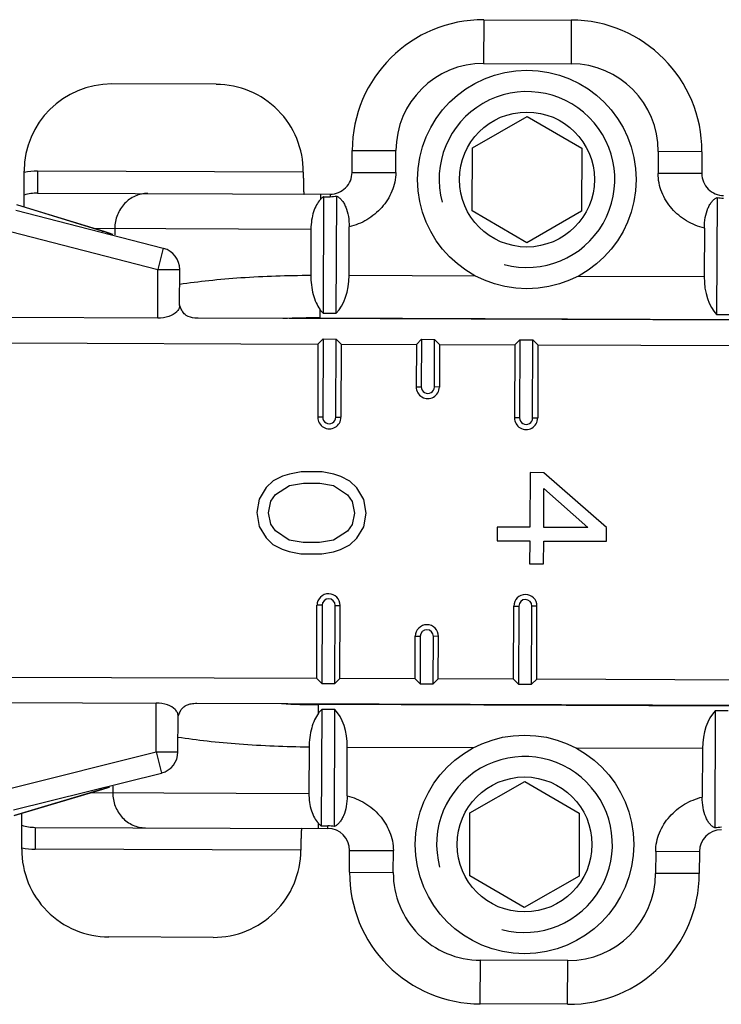
# Model space of a CAD drawing. Units: millimetres. Extents: x 299 to 994, y 404 to 873.
# Drawn here: x 386 to 402, y 738 to 761 of the extents above; entities that cross this region are included whole.
import ezdxf

# ---------------------------------------------------------------- set-up
doc = ezdxf.new("R2010")
doc.units = ezdxf.units.MM
doc.header["$LTSCALE"] = 23.1
doc.layers.add('COMPONENTI_DI_ASSIEME', color=7, linetype='CONTINUOUS')

msp = doc.modelspace()

# ---------------------------------------------------------------- linework, layer by layer
at = {"layer": 'COMPONENTI_DI_ASSIEME', "linetype": 'Continuous'}
for p, q in [((396.714, 760.978), (396.71, 759.978)), ((396.714, 760.978), (398.714, 760.971)), ((398.714, 760.971), (398.71, 759.971)), ((396.71, 759.978), (398.71, 759.971)), ((390.593, 759.501), (388.209, 759.509)), ((397.708, 759.335), (397.708, 759.335)), ((396.453, 758.051), (397.706, 758.768)), ((397.706, 758.768), (398.953, 758.042)), ((396.448, 756.608), (396.453, 758.051)), ((398.953, 758.042), (398.948, 756.599)), ((393.701, 757.489), (393.703, 757.989)), ((393.703, 757.989), (394.703, 757.986)), ((394.701, 757.486), (394.703, 757.986)), ((400.703, 757.964), (400.701, 757.464)), ((401.703, 757.96), (400.703, 757.964)), ((401.703, 757.96), (401.701, 757.46)), ((386.198, 756.698), (386.201, 757.516)), ((386.507, 757.516), (386.505, 757.016)), ((392.586, 757.493), (386.507, 757.516)), ((393.701, 757.489), (394.701, 757.486)), ((401.701, 757.46), (400.701, 757.464)), ((386.505, 757.016), (393.199, 756.991)), ((392.976, 756.992), (392.976, 756.869)), ((393.049, 756.933), (393.039, 754.271)), ((393.049, 756.933), (393.199, 756.933)), ((393.199, 756.991), (393.199, 756.933)), ((393.339, 754.27), (393.349, 756.948)), ((387.985, 756.148), (386.033, 756.748)), ((388.051, 756.129), (386.055, 756.742)), ((402.049, 756.916), (402.039, 754.238)), ((386.011, 756.622), (389.384, 755.753)), ((397.695, 755.881), (396.448, 756.608)), ((398.948, 756.599), (397.695, 755.881)), ((385.886, 756.138), (389.259, 755.268)), ((387.784, 756.211), (392.76, 756.193)), ((387.985, 756.148), (388.007, 756.142)), ((388.006, 756.142), (387.985, 756.148)), ((388.168, 756.094), (388.051, 756.129)), ((388.275, 756.209), (388.274, 756.063)), ((392.76, 756.193), (392.756, 755.137)), ((393.631, 755.135), (393.635, 756.241)), ((401.758, 756.211), (401.754, 755.105)), ((389.384, 755.753), (389.259, 755.268)), ((389.384, 755.753), (389.39, 755.751)), ((389.255, 754.156), (389.259, 755.268)), ((389.259, 755.268), (389.759, 755.267)), ((389.756, 754.442), (389.759, 755.267)), ((393.631, 755.135), (396.514, 755.125)), ((397.693, 755.315), (397.693, 755.315)), ((398.87, 755.116), (401.754, 755.105)), ((392.966, 754.358), (392.966, 754.163)), ((393.039, 754.271), (393.339, 754.27)), ((402.039, 754.238), (402.339, 754.237)), ((389.255, 754.156), (385.879, 754.168)), ((409.694, 754.081), (390.184, 754.152)), ((392.966, 754.163), (402.412, 754.129)), ((385.882, 753.591), (392.921, 753.565)), ((392.921, 753.565), (392.915, 751.892)), ((392.921, 753.565), (393.037, 753.68)), ((393.037, 753.68), (393.031, 751.892)), ((393.037, 753.68), (393.337, 753.679)), ((393.331, 751.891), (393.337, 753.679)), ((393.452, 753.563), (393.337, 753.679)), ((393.452, 753.563), (393.446, 751.89)), ((393.452, 753.563), (395.171, 753.557)), ((395.171, 753.557), (395.168, 752.584)), ((395.171, 753.557), (395.287, 753.672)), ((395.287, 753.672), (395.283, 752.584)), ((395.287, 753.672), (395.587, 753.671)), ((395.583, 752.583), (395.587, 753.671)), ((395.702, 753.555), (395.587, 753.671)), ((395.702, 753.555), (395.699, 752.582)), ((395.702, 753.555), (397.421, 753.548)), ((397.421, 753.548), (397.415, 751.876)), ((397.421, 753.548), (397.537, 753.664)), ((397.537, 753.664), (397.531, 751.875)), ((397.537, 753.664), (397.837, 753.662)), ((397.831, 751.874), (397.837, 753.662)), ((397.952, 753.547), (397.837, 753.662)), ((397.952, 753.547), (397.946, 751.874)), ((397.952, 753.547), (410.954, 753.499)), ((395.168, 752.584), (395.283, 752.584)), ((395.699, 752.582), (395.583, 752.583)), ((393.031, 751.892), (392.915, 751.892)), ((393.331, 751.891), (393.446, 751.89)), ((397.531, 751.875), (397.415, 751.876)), ((397.831, 751.874), (397.946, 751.874)), ((392.537, 750.644), (392.271, 750.593)), ((393.015, 750.642), (392.537, 750.644)), ((393.281, 750.589), (393.015, 750.642)), ((397.771, 750.625), (397.766, 749.375)), ((398.09, 750.623), (397.771, 750.625)), ((399.521, 749.368), (398.09, 750.623)), ((391.898, 750.438), (391.738, 750.282)), ((392.111, 750.541), (391.898, 750.438)), ((392.271, 750.593), (392.111, 750.541)), ((393.441, 750.536), (393.281, 750.589)), ((393.653, 750.431), (393.441, 750.536)), ((393.812, 750.274), (393.653, 750.431)), ((391.738, 750.282), (391.577, 750.022)), ((391.95, 750.125), (392.27, 750.332)), ((392.27, 750.332), (392.589, 750.383)), ((392.589, 750.383), (392.961, 750.382)), ((392.961, 750.382), (393.28, 750.328)), ((393.28, 750.328), (393.599, 750.119)), ((393.971, 750.013), (393.812, 750.274)), ((398.085, 749.373), (398.089, 750.259)), ((398.089, 750.259), (399.096, 749.37)), ((391.577, 750.022), (391.523, 749.71)), ((391.789, 749.709), (391.843, 749.969)), ((391.843, 749.969), (391.95, 750.125)), ((393.599, 750.119), (393.704, 749.962)), ((393.704, 749.962), (393.757, 749.702)), ((394.023, 749.701), (393.971, 750.013)), ((391.523, 749.71), (391.575, 749.397)), ((391.841, 749.448), (391.789, 749.709)), ((393.757, 749.702), (393.703, 749.441)), ((393.968, 749.388), (394.023, 749.701)), ((391.575, 749.397), (391.733, 749.136)), ((391.947, 749.292), (391.841, 749.448)), ((392.265, 749.082), (391.947, 749.292)), ((393.596, 749.286), (393.276, 749.078)), ((393.703, 749.441), (393.596, 749.286)), ((393.808, 749.129), (393.968, 749.388)), ((397.021, 749.377), (397.02, 749.065)), ((397.766, 749.375), (397.021, 749.377)), ((399.096, 749.37), (398.085, 749.373)), ((399.52, 749.056), (399.521, 749.368)), ((391.733, 749.136), (391.892, 748.979)), ((392.584, 749.029), (392.265, 749.082)), ((393.276, 749.078), (392.956, 749.027)), ((393.648, 748.973), (393.808, 749.129)), ((397.02, 749.065), (397.765, 749.062)), ((397.765, 749.062), (397.763, 748.541)), ((398.082, 748.54), (398.084, 749.061)), ((398.084, 749.061), (399.52, 749.056)), ((391.892, 748.979), (392.105, 748.874)), ((392.105, 748.874), (392.264, 748.822)), ((392.264, 748.822), (392.53, 748.769)), ((392.956, 749.027), (392.584, 749.029)), ((393.009, 748.767), (393.275, 748.818)), ((393.275, 748.818), (393.435, 748.869)), ((393.435, 748.869), (393.648, 748.973)), ((392.53, 748.769), (393.009, 748.767)), ((397.763, 748.541), (398.082, 748.54)), ((392.893, 745.92), (392.899, 747.592)), ((393.015, 747.592), (392.899, 747.592)), ((393.015, 747.592), (393.008, 745.804)), ((393.308, 745.803), (393.315, 747.591)), ((393.315, 747.591), (393.43, 747.59)), ((393.424, 745.918), (393.43, 747.59)), ((397.393, 745.903), (397.399, 747.576)), ((397.399, 747.576), (397.515, 747.575)), ((397.515, 747.575), (397.508, 745.787)), ((397.808, 745.786), (397.815, 747.574)), ((397.93, 747.574), (397.815, 747.574)), ((397.924, 745.901), (397.93, 747.574)), ((395.143, 745.911), (395.147, 746.884)), ((395.147, 746.884), (395.262, 746.884)), ((395.262, 746.884), (395.258, 745.796)), ((395.558, 745.794), (395.562, 746.883)), ((395.678, 746.882), (395.562, 746.883)), ((395.674, 745.91), (395.678, 746.882)), ((392.893, 745.92), (385.854, 745.945)), ((392.893, 745.92), (393.008, 745.804)), ((393.424, 745.918), (393.308, 745.803)), ((395.143, 745.911), (393.424, 745.918)), ((395.143, 745.911), (395.258, 745.796)), ((395.674, 745.91), (395.558, 745.794)), ((397.393, 745.903), (395.674, 745.91)), ((397.393, 745.903), (397.508, 745.787)), ((397.924, 745.901), (397.808, 745.786)), ((410.926, 745.854), (397.924, 745.901)), ((393.008, 745.804), (393.308, 745.803)), ((395.258, 745.796), (395.558, 745.794)), ((397.508, 745.787), (397.808, 745.786)), ((385.847, 745.368), (389.223, 745.356)), ((389.219, 744.243), (389.223, 745.356)), ((389.868, 745.282), (389.875, 745.287)), ((390.152, 745.352), (409.662, 745.281)), ((392.933, 745.126), (392.934, 745.321)), ((402.38, 745.287), (392.934, 745.321)), ((389.719, 744.241), (389.722, 745.065)), ((389.752, 745.126), (389.765, 745.155)), ((393.006, 745.212), (392.997, 742.55)), ((393.306, 745.211), (393.006, 745.212)), ((393.297, 742.533), (393.306, 745.211)), ((402.006, 745.18), (401.997, 742.502)), ((402.306, 745.179), (402.006, 745.18)), ((392.717, 744.348), (392.713, 743.293)), ((393.588, 743.238), (393.592, 744.344)), ((396.475, 744.334), (393.592, 744.344)), ((401.714, 744.315), (398.831, 744.325)), ((401.714, 744.315), (401.71, 743.209)), ((385.84, 743.398), (389.219, 744.243)), ((389.219, 744.243), (389.719, 744.241)), ((389.219, 744.243), (389.34, 743.758)), ((397.652, 744.135), (397.652, 744.135)), ((385.961, 742.913), (389.34, 743.758)), ((389.347, 743.759), (389.34, 743.758)), ((389.347, 743.759), (389.347, 743.759)), ((388.004, 743.391), (388.122, 743.425)), ((388.228, 743.456), (388.228, 743.309)), ((396.398, 742.851), (397.65, 743.568)), ((397.65, 743.568), (398.898, 742.842)), ((385.976, 742.784), (388.004, 743.391)), ((387.939, 743.372), (385.982, 742.786)), ((387.737, 743.311), (392.713, 743.293)), ((387.961, 743.378), (387.939, 743.372)), ((387.96, 743.378), (387.939, 743.372)), ((386.145, 742.049), (386.148, 742.835)), ((396.392, 741.408), (396.398, 742.851)), ((398.898, 742.842), (398.892, 741.399)), ((386.452, 742.516), (386.45, 742.016)), ((386.452, 742.516), (393.146, 742.491)), ((392.924, 742.616), (392.923, 742.492)), ((392.997, 742.55), (393.147, 742.55)), ((393.146, 742.491), (393.147, 742.55)), ((386.145, 742.017), (386.145, 742.049)), ((392.53, 741.994), (386.45, 742.016)), ((393.643, 741.49), (393.645, 741.99)), ((393.645, 741.99), (394.645, 741.986)), ((394.643, 741.486), (394.645, 741.986)), ((400.645, 741.964), (400.643, 741.464)), ((401.645, 741.96), (400.645, 741.964)), ((401.645, 741.96), (401.643, 741.46)), ((393.643, 741.49), (394.643, 741.486)), ((397.64, 740.682), (396.392, 741.408)), ((398.892, 741.399), (397.64, 740.682)), ((401.643, 741.46), (400.643, 741.464)), ((397.638, 740.115), (397.638, 740.115)), ((390.522, 740.001), (388.138, 740.01)), ((396.632, 738.479), (396.635, 739.479)), ((398.635, 739.471), (396.635, 739.479)), ((398.632, 738.471), (398.635, 739.471)), ((398.632, 738.471), (396.632, 738.479))]:
    msp.add_line(p, q, dxfattribs=at)
for centre, radius in [((397.7, 757.325), 2.5), ((397.7, 757.325), 1.543), ((397.645, 742.125), 2.5), ((397.645, 742.125), 1.543)]:
    msp.add_circle(centre, radius, dxfattribs=at)
for centre, radius, start, end in [((396.703, 757.978), 3, 89.7912, 179.7912), ((398.703, 757.971), 3, 359.7912, 89.7912), ((396.703, 757.978), 2, 89.7912, 179.7912), ((398.703, 757.971), 2, 359.7912, 89.7912), ((390.587, 757.501), 1.999, 359.7762, 89.8105), ((397.7, 757.325), 2.01, 255, 195), ((386.502, 756.044), 1.472, 89.799, 101.773), ((393.201, 757.491), 0.5, 269.7908, 359.7912), ((402.201, 757.458), 0.5, 179.7912, 269.7915), ((386.5, 755.988), 1.027, 89.7166, 107.0049), ((394.044, 776.01), 20.765, 253.095, 253.7351), ((389.259, 755.268), 0.5, 359.7912, 74.764), ((392.898, 737.267), 16.896, 89.7708, 92.6477), ((395.433, 752.583), 0.265, 179.7912, 359.7912), ((395.433, 752.583), 0.15, 179.7912, 359.7912), ((393.181, 751.891), 0.265, 179.7912, 359.7912), ((393.181, 751.891), 0.15, 179.7912, 359.7912), ((397.681, 751.875), 0.265, 179.7912, 359.7912), ((397.681, 751.875), 0.15, 179.7912, 359.7912), ((393.165, 747.591), 0.265, 359.7912, 179.7912), ((393.165, 747.591), 0.15, 359.7912, 179.7912), ((397.665, 747.575), 0.265, 359.7912, 179.7912), ((397.665, 747.575), 0.15, 359.7912, 179.7912), ((395.412, 746.883), 0.265, 359.7912, 179.7912), ((395.412, 746.883), 0.15, 359.7912, 179.7912), ((392.994, 762.404), 17.083, 266.9504, 269.7959), ((390.507, 744.825), 0.813, 158.2727, 160.0675), ((389.219, 744.243), 0.5, 284.8182, 359.7912), ((397.645, 742.125), 2.01, 255, 195), ((393.554, 724.495), 19.694, 105.9175, 106.5009), ((386.455, 743.543), 1.027, 252.577, 269.8664), ((393.145, 741.991), 0.5, 359.7912, 89.7909), ((402.145, 741.959), 0.5, 89.7917, 179.7912), ((386.456, 743.488), 1.472, 257.8096, 269.7832), ((390.53, 742), 1.999, 269.7723, 359.8058), ((396.643, 741.479), 3, 179.7912, 269.7912), ((396.643, 741.479), 2, 179.7912, 269.7912), ((398.643, 741.471), 3, 269.7912, 359.7912), ((398.643, 741.471), 2, 269.7912, 359.7912)]:
    msp.add_arc(centre, radius, start, end, dxfattribs=at)
for centre, major_axis, ratio, start_param, end_param in [((388.201, 757.509), (0.007, 2), 0.999848, 0, 1.570796), ((393.054, 755.137), (0.004, 1), 0.577318, -2.617994, -1.570796), ((402.331, 755.103), (0.004, 1), 0.577383, 1.570796, 2.617994), ((393.015, 744.346), (0.004, 1), 0.577318, -1.570796, -0.523599), ((402.292, 744.313), (0.004, 1), 0.577383, 0.523599, 1.570796), ((388.145, 742.01), (0.007, 2), 0.999848, 1.570796, 3.141593)]:
    msp.add_ellipse(centre, major_axis=major_axis, ratio=ratio, start_param=start_param, end_param=end_param, dxfattribs=at)
for points, knots in [([(392.586, 757.494), (392.586, 757.462), (392.586, 757.398), (392.587, 757.305), (392.588, 757.22), (392.589, 757.154), (392.591, 757.108), (392.592, 757.079), (392.594, 757.054), (392.595, 757.033), (392.597, 757.017), (392.598, 757.004), (392.599, 756.998), (392.601, 756.993), (392.602, 756.993)], [0, 0, 0, 0, 0.194532, 0.381796, 0.554306, 0.705592, 0.771395, 0.829792, 0.880218, 0.922185, 0.955335, 0.97935, 0.994104, 1, 1, 1, 1]), ([(394.701, 757.486), (394.701, 757.412), (394.685, 757.266), (394.597, 756.985), (394.397, 756.67), (394.053, 756.387), (393.777, 756.276), (393.635, 756.241)], [0, 0, 0, 0, 0.125224, 0.250483, 0.500189, 0.750037, 1, 1, 1, 1]), ([(401.758, 756.211), (401.616, 756.248), (401.341, 756.361), (400.999, 756.645), (400.801, 756.962), (400.716, 757.244), (400.701, 757.391), (400.701, 757.464)], [0, 0, 0, 0, 0.249963, 0.499811, 0.749517, 0.874776, 1, 1, 1, 1]), ([(389.029, 757.006), (388.931, 757.007), (388.731, 756.965), (388.481, 756.786), (388.314, 756.521), (388.275, 756.313), (388.275, 756.209)], [0, 0, 0, 0, 0.242798, 0.48985, 0.742846, 1, 1, 1, 1]), ([(393.049, 756.933), (393.043, 756.929), (393.016, 756.909), (392.992, 756.887), (392.976, 756.869)], [0, 0, 0, 0, 0.239027, 1, 1, 1, 1]), ([(393.349, 756.948), (393.37, 756.937), (393.411, 756.91), (393.467, 756.854), (393.517, 756.782), (393.576, 756.66), (393.624, 756.477), (393.635, 756.322), (393.635, 756.241)], [0, 0, 0, 0, 0.087815, 0.184966, 0.294147, 0.416445, 0.694957, 1, 1, 1, 1]), ([(392.976, 756.869), (392.942, 756.832), (392.881, 756.743), (392.814, 756.584), (392.771, 756.396), (392.761, 756.262), (392.76, 756.193)], [0, 0, 0, 0, 0.204713, 0.443912, 0.71309, 1, 1, 1, 1]), ([(401.758, 756.211), (401.758, 756.292), (401.771, 756.448), (401.82, 756.63), (401.88, 756.752), (401.931, 756.824), (401.987, 756.879), (402.028, 756.906), (402.049, 756.916)], [0, 0, 0, 0, 0.305037, 0.583544, 0.705842, 0.815026, 0.91218, 1, 1, 1, 1]), ([(389.758, 754.934), (389.979, 754.967), (390.445, 755.025), (391.444, 755.11), (392.223, 755.135), (392.756, 755.137)], [0, 0, 0, 0, 0.223094, 0.468386, 1, 1, 1, 1]), ([(392.756, 755.137), (392.756, 754.989), (392.781, 754.773), (392.872, 754.515), (392.933, 754.406), (392.966, 754.358)], [0, 0, 0, 0, 0.544732, 0.786935, 1, 1, 1, 1]), ([(389.756, 754.442), (389.756, 754.417), (389.743, 754.364), (389.71, 754.32), (389.69, 754.3)], [0, 0, 0, 0, 0.46888, 1, 1, 1, 1]), ([(389.69, 754.3), (389.642, 754.252), (389.499, 754.177), (389.342, 754.155), (389.255, 754.156)], [0, 0, 0, 0, 0.43828, 1, 1, 1, 1]), ([(389.908, 754.219), (389.877, 754.24), (389.826, 754.289), (389.797, 754.352), (389.785, 754.381)], [0, 0, 0, 0, 0.539597, 1, 1, 1, 1]), ([(390.184, 754.152), (390.158, 754.152), (390.063, 754.157), (389.966, 754.182), (389.908, 754.219)], [0, 0, 0, 0, 0.275983, 1, 1, 1, 1]), ([(392.966, 754.358), (392.972, 754.35), (392.995, 754.32), (393.02, 754.291), (393.039, 754.271)], [0, 0, 0, 0, 0.260198, 1, 1, 1, 1]), ([(389.657, 745.208), (389.61, 745.257), (389.467, 745.333), (389.31, 745.355), (389.223, 745.356)], [0, 0, 0, 0, 0.438282, 1, 1, 1, 1]), ([(389.765, 745.156), (389.776, 745.18), (389.805, 745.231), (389.849, 745.27), (389.875, 745.287)], [0, 0, 0, 0, 0.461306, 1, 1, 1, 1]), ([(389.875, 745.287), (389.882, 745.292), (389.915, 745.31), (389.95, 745.323), (389.977, 745.331)], [0, 0, 0, 0, 0.228984, 1, 1, 1, 1]), ([(389.977, 745.331), (389.991, 745.335), (390.048, 745.348), (390.107, 745.352), (390.152, 745.352)], [0, 0, 0, 0, 0.239599, 1, 1, 1, 1]), ([(389.722, 745.065), (389.722, 745.09), (389.709, 745.144), (389.677, 745.188), (389.657, 745.208)], [0, 0, 0, 0, 0.468878, 1, 1, 1, 1]), ([(392.933, 745.126), (392.899, 745.079), (392.837, 744.97), (392.745, 744.713), (392.718, 744.497), (392.717, 744.348)], [0, 0, 0, 0, 0.213073, 0.455278, 1, 1, 1, 1]), ([(392.933, 745.126), (392.939, 745.134), (392.961, 745.164), (392.986, 745.193), (393.006, 745.212)], [0, 0, 0, 0, 0.260198, 1, 1, 1, 1]), ([(392.717, 744.348), (392.184, 744.354), (391.405, 744.386), (390.407, 744.478), (389.941, 744.539), (389.72, 744.574)], [0, 0, 0, 0, 0.531614, 0.776906, 1, 1, 1, 1]), ([(388.228, 743.309), (388.227, 743.205), (388.265, 742.997), (388.429, 742.731), (388.679, 742.55), (388.879, 742.507), (388.977, 742.507)], [0, 0, 0, 0, 0.257154, 0.51015, 0.757202, 1, 1, 1, 1]), ([(392.713, 743.293), (392.713, 743.224), (392.722, 743.089), (392.764, 742.902), (392.83, 742.742), (392.89, 742.652), (392.924, 742.616)], [0, 0, 0, 0, 0.286898, 0.556082, 0.795285, 1, 1, 1, 1]), ([(393.588, 743.238), (393.588, 743.157), (393.575, 743.002), (393.526, 742.82), (393.465, 742.698), (393.415, 742.626), (393.359, 742.571), (393.317, 742.544), (393.297, 742.533)], [0, 0, 0, 0, 0.305043, 0.583555, 0.705853, 0.815034, 0.912185, 1, 1, 1, 1]), ([(393.588, 743.238), (393.73, 743.202), (394.005, 743.089), (394.347, 742.804), (394.544, 742.488), (394.63, 742.206), (394.645, 742.059), (394.645, 741.986)], [0, 0, 0, 0, 0.249963, 0.499811, 0.749517, 0.874776, 1, 1, 1, 1]), ([(400.645, 741.964), (400.645, 742.037), (400.661, 742.184), (400.749, 742.465), (400.948, 742.78), (401.292, 743.063), (401.568, 743.174), (401.71, 743.209)], [0, 0, 0, 0, 0.125224, 0.250483, 0.500189, 0.750037, 1, 1, 1, 1]), ([(401.997, 742.502), (401.976, 742.513), (401.935, 742.54), (401.879, 742.595), (401.829, 742.667), (401.77, 742.79), (401.722, 742.973), (401.71, 743.128), (401.71, 743.209)], [0, 0, 0, 0, 0.08782, 0.184974, 0.294158, 0.416456, 0.694963, 1, 1, 1, 1]), ([(392.924, 742.616), (392.929, 742.609), (392.952, 742.586), (392.977, 742.564), (392.997, 742.55)], [0, 0, 0, 0, 0.261724, 1, 1, 1, 1]), ([(392.549, 742.494), (392.548, 742.494), (392.547, 742.489), (392.545, 742.483), (392.544, 742.47), (392.542, 742.454), (392.54, 742.433), (392.539, 742.408), (392.537, 742.379), (392.535, 742.333), (392.533, 742.267), (392.532, 742.182), (392.53, 742.089), (392.53, 742.025), (392.53, 741.993)], [0, 0, 0, 0, 0.005896, 0.02065, 0.044665, 0.077815, 0.119782, 0.170208, 0.228605, 0.294408, 0.445694, 0.618204, 0.805468, 1, 1, 1, 1])]:
    msp.add_open_spline(points, degree=3, knots=knots, dxfattribs=at)
for points in [[(393.199, 756.933), (393.249, 756.933), (393.3, 756.938), (393.349, 756.948)], [(402.049, 756.916), (402.098, 756.906), (402.149, 756.9), (402.199, 756.9)], [(389.785, 754.381), (389.775, 754.407), (389.766, 754.434), (389.758, 754.461)], [(389.722, 745.041), (389.729, 745.062), (389.735, 745.082), (389.743, 745.102)], [(389.752, 745.126), (389.756, 745.136), (389.76, 745.146), (389.765, 745.156)], [(393.297, 742.533), (393.247, 742.544), (393.197, 742.55), (393.147, 742.55)], [(402.147, 742.517), (402.096, 742.517), (402.046, 742.512), (401.997, 742.502)]]:
    msp.add_open_spline(points, degree=3, dxfattribs=at)

doc.saveas('drawing.dxf')
